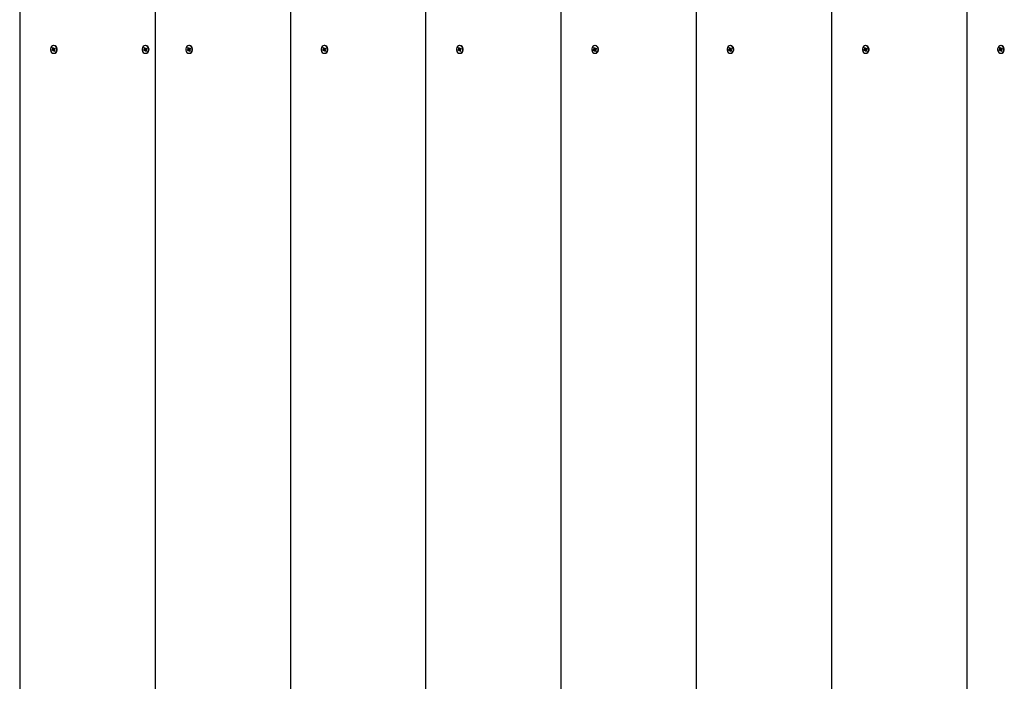
# Model space of a CAD drawing. Units: millimetres. Extents: x 4101 to 17558, y 2972 to 12640.
# Drawn here: x 7585 to 8339, y 9706 to 10213 of the extents above; entities that cross this region are included whole.
import ezdxf

# ---------------------------------------------------------------- set-up
doc = ezdxf.new("R2010")
doc.units = ezdxf.units.MM
doc.header["$LTSCALE"] = 90
doc.linetypes.add('SLD-Сплошная', pattern=[0])

msp = doc.modelspace()

# ---------------------------------------------------------------- linework, layer by layer
at = {"color": 7, "linetype": 'SLD-Сплошная', "lineweight": 25}
for p, q in [((7584.93, 11140.01), (7584.93, 9240.01)), ((7688.62, 11140.01), (7688.62, 9240.01)), ((7792.25, 11140.01), (7792.25, 9240.01)), ((7895.88, 11140.01), (7895.88, 9240.01)), ((7999.51, 11140.01), (7999.51, 9240.01)), ((8103.14, 11140.01), (8103.14, 9240.01)), ((8206.77, 11140.01), (8206.77, 9240.01)), ((8310.4, 11140.01), (8310.4, 9240.01)), ((7611.02, 10189.96), (7609.7, 10189.57)), ((7609.7, 10189.57), (7610.24, 10189.94)), ((7609.99, 10188.96), (7609.7, 10189.57)), ((7610.53, 10189.33), (7609.99, 10188.96)), ((7610.05, 10191.14), (7610.56, 10191.48)), ((7610.36, 10190.48), (7610.05, 10191.14)), ((7611.14, 10190.45), (7610.05, 10191.14)), ((7610.07, 10190.29), (7610.41, 10190.28)), ((7610.36, 10190.08), (7610.07, 10190.29)), ((7611.02, 10189.96), (7610.07, 10190.29)), ((7610.56, 10191.48), (7610.87, 10190.83)), ((7611.45, 10189.38), (7610.69, 10189.38)), ((7610.69, 10188.98), (7610.69, 10189.38)), ((7610.86, 10189.33), (7610.69, 10188.98)), ((7611.2, 10192.96), (7610.92, 10192.96)), ((7611.29, 10188.53), (7610.98, 10189.18)), ((7610.99, 10190.68), (7611.15, 10191.03)), ((7611.45, 10189.38), (7611.02, 10189.96)), ((7611.14, 10190.45), (7611.39, 10190.63)), ((7611.15, 10191.03), (7611.15, 10190.63)), ((7611.15, 10190.63), (7611.91, 10190.63)), ((7611.56, 10189.36), (7611.29, 10188.53)), ((7611.79, 10188.88), (7611.29, 10188.53)), ((7611.32, 10190.68), (7611.86, 10191.05)), ((7611.77, 10189.73), (7611.44, 10189.73)), ((7611.48, 10189.93), (7611.77, 10189.73)), ((7611.48, 10189.53), (7611.79, 10188.88)), ((7612.15, 10190.45), (7611.61, 10190.07)), ((7611.86, 10191.05), (7612.15, 10190.45)), ((7681.26, 10189.96), (7679.94, 10189.57)), ((7679.94, 10189.57), (7680.48, 10189.94)), ((7680.22, 10188.96), (7679.94, 10189.57)), ((7680.76, 10189.33), (7680.22, 10188.96)), ((7680.29, 10191.14), (7680.79, 10191.48)), ((7680.6, 10190.48), (7680.29, 10191.14)), ((7681.37, 10190.45), (7680.29, 10191.14)), ((7680.31, 10190.29), (7680.64, 10190.28)), ((7680.6, 10190.08), (7680.31, 10190.29)), ((7681.26, 10189.96), (7680.31, 10190.29)), ((7680.79, 10191.48), (7681.1, 10190.83)), ((7681.69, 10189.38), (7680.93, 10189.38)), ((7680.93, 10188.98), (7680.93, 10189.38)), ((7681.1, 10189.33), (7680.93, 10188.98)), ((7681.22, 10190.68), (7681.39, 10191.03)), ((7681.52, 10188.53), (7681.22, 10189.18)), ((7681.69, 10189.38), (7681.26, 10189.96)), ((7681.37, 10190.45), (7681.63, 10190.63)), ((7681.39, 10191.03), (7681.39, 10190.63)), ((7681.39, 10190.63), (7682.15, 10190.63)), ((7681.44, 10192.96), (7681.44, 10192.96)), ((7681.8, 10189.36), (7681.52, 10188.53)), ((7682.03, 10188.88), (7681.52, 10188.53)), ((7681.56, 10190.68), (7682.1, 10191.05)), ((7682.01, 10189.73), (7681.68, 10189.73)), ((7681.72, 10189.93), (7682.01, 10189.73)), ((7681.72, 10189.53), (7682.03, 10188.88)), ((7682.38, 10190.45), (7681.84, 10190.07)), ((7682.1, 10191.05), (7682.38, 10190.45)), ((7714.71, 10189.96), (7713.39, 10189.57)), ((7713.39, 10189.57), (7713.93, 10189.94)), ((7713.68, 10188.96), (7713.39, 10189.57)), ((7714.22, 10189.33), (7713.68, 10188.96)), ((7713.74, 10191.14), (7714.25, 10191.48)), ((7714.05, 10190.48), (7713.74, 10191.14)), ((7714.83, 10190.45), (7713.74, 10191.14)), ((7713.77, 10190.29), (7714.1, 10190.28)), ((7714.05, 10190.08), (7713.77, 10190.29)), ((7714.71, 10189.96), (7713.77, 10190.29)), ((7714.25, 10191.48), (7714.56, 10190.83)), ((7715.14, 10189.38), (7714.38, 10189.38)), ((7714.38, 10188.98), (7714.38, 10189.38)), ((7714.55, 10189.33), (7714.38, 10188.98)), ((7714.89, 10192.96), (7714.61, 10192.96)), ((7714.98, 10188.53), (7714.67, 10189.18)), ((7714.68, 10190.68), (7714.85, 10191.03)), ((7715.14, 10189.38), (7714.71, 10189.96)), ((7714.83, 10190.45), (7715.01, 10190.68)), ((7714.85, 10191.03), (7714.84, 10190.63)), ((7714.84, 10190.63), (7715.61, 10190.63)), ((7715.25, 10189.36), (7714.98, 10188.53)), ((7715.48, 10188.88), (7714.98, 10188.53)), ((7715.01, 10190.68), (7715.55, 10191.05)), ((7715.46, 10189.73), (7715.13, 10189.73)), ((7715.17, 10189.53), (7715.48, 10188.88)), ((7715.18, 10189.93), (7715.46, 10189.73)), ((7715.84, 10190.45), (7715.3, 10190.07)), ((7715.55, 10191.05), (7715.84, 10190.45)), ((7818.34, 10189.96), (7817.02, 10189.57)), ((7817.02, 10189.57), (7817.56, 10189.94)), ((7817.31, 10188.96), (7817.02, 10189.57)), ((7817.85, 10189.33), (7817.31, 10188.96)), ((7817.37, 10191.14), (7817.88, 10191.48)), ((7817.68, 10190.48), (7817.37, 10191.14)), ((7818.46, 10190.45), (7817.37, 10191.14)), ((7817.4, 10190.29), (7817.73, 10190.28)), ((7817.68, 10190.08), (7817.4, 10190.29)), ((7818.34, 10189.96), (7817.4, 10190.29)), ((7817.88, 10191.48), (7818.19, 10190.83)), ((7818.77, 10189.38), (7818.01, 10189.38)), ((7818.01, 10188.98), (7818.01, 10189.38)), ((7818.18, 10189.33), (7818.01, 10188.98)), ((7818.52, 10192.96), (7818.24, 10192.96)), ((7818.61, 10188.53), (7818.3, 10189.18)), ((7818.31, 10190.68), (7818.47, 10191.03)), ((7818.77, 10189.38), (7818.34, 10189.96)), ((7818.46, 10190.45), (7818.71, 10190.63)), ((7818.47, 10191.03), (7818.47, 10190.63)), ((7818.47, 10190.63), (7819.24, 10190.63)), ((7819.11, 10188.88), (7818.61, 10188.53)), ((7819.11, 10188.88), (7818.61, 10188.53)), ((7818.64, 10190.68), (7819.18, 10191.05)), ((7819.09, 10189.73), (7818.76, 10189.73)), ((7818.8, 10189.53), (7819.11, 10188.88)), ((7818.81, 10189.93), (7819.09, 10189.73)), ((7819.47, 10190.45), (7818.93, 10190.07)), ((7819.18, 10191.05), (7819.47, 10190.45)), ((7921.97, 10189.96), (7920.65, 10189.57)), ((7920.65, 10189.57), (7921.19, 10189.94)), ((7920.94, 10188.96), (7920.65, 10189.57)), ((7921.48, 10189.33), (7920.94, 10188.96)), ((7921, 10191.14), (7921.51, 10191.48)), ((7921.31, 10190.48), (7921, 10191.14)), ((7922.09, 10190.45), (7921, 10191.14)), ((7921.02, 10190.29), (7921.36, 10190.28)), ((7921.31, 10190.08), (7921.02, 10190.29)), ((7921.97, 10189.96), (7921.02, 10190.29)), ((7921.51, 10191.48), (7921.82, 10190.83)), ((7922.4, 10189.38), (7921.64, 10189.38)), ((7921.64, 10188.98), (7921.64, 10189.38)), ((7921.81, 10189.33), (7921.64, 10188.98)), ((7922.15, 10192.96), (7921.87, 10192.96)), ((7922.24, 10188.53), (7921.93, 10189.18)), ((7921.94, 10190.68), (7922.1, 10191.03)), ((7922.4, 10189.38), (7921.97, 10189.96)), ((7922.09, 10190.45), (7922.27, 10190.68)), ((7922.1, 10191.03), (7922.1, 10190.63)), ((7922.1, 10190.63), (7922.87, 10190.63)), ((7922.74, 10188.88), (7922.24, 10188.53)), ((7922.74, 10188.88), (7922.24, 10188.53)), ((7922.27, 10190.68), (7922.81, 10191.05)), ((7922.72, 10189.73), (7922.39, 10189.73)), ((7922.43, 10189.93), (7922.72, 10189.73)), ((7922.43, 10189.53), (7922.74, 10188.88)), ((7923.1, 10190.45), (7922.56, 10190.07)), ((7922.81, 10191.05), (7923.1, 10190.45)), ((8025.6, 10189.96), (8024.28, 10189.57)), ((8024.28, 10189.57), (8024.82, 10189.94)), ((8024.57, 10188.96), (8024.28, 10189.57)), ((8025.11, 10189.33), (8024.57, 10188.96)), ((8024.63, 10191.14), (8025.14, 10191.48)), ((8024.94, 10190.48), (8024.63, 10191.14)), ((8025.72, 10190.45), (8024.63, 10191.14)), ((8024.65, 10190.29), (8024.99, 10190.28)), ((8024.94, 10190.08), (8024.65, 10190.29)), ((8025.6, 10189.96), (8024.65, 10190.29)), ((8025.14, 10191.48), (8025.45, 10190.83)), ((8026.03, 10189.38), (8025.27, 10189.38)), ((8025.27, 10188.98), (8025.27, 10189.38)), ((8025.44, 10189.33), (8025.27, 10188.98)), ((8025.87, 10188.53), (8025.56, 10189.18)), ((8025.57, 10190.68), (8025.73, 10191.03)), ((8026.03, 10189.38), (8025.6, 10189.96)), ((8025.72, 10190.45), (8025.9, 10190.68)), ((8025.73, 10191.03), (8025.73, 10190.63)), ((8025.73, 10190.63), (8026.49, 10190.63)), ((8025.78, 10192.96), (8025.78, 10192.96)), ((8026.14, 10189.36), (8025.87, 10188.53)), ((8026.37, 10188.88), (8025.87, 10188.53)), ((8025.9, 10190.68), (8026.44, 10191.05)), ((8026.35, 10189.73), (8026.02, 10189.73)), ((8026.06, 10189.93), (8026.35, 10189.73)), ((8026.06, 10189.53), (8026.37, 10188.88)), ((8026.73, 10190.45), (8026.19, 10190.07)), ((8026.44, 10191.05), (8026.73, 10190.45)), ((8129.23, 10189.96), (8127.91, 10189.57)), ((8127.91, 10189.57), (8128.45, 10189.94)), ((8128.2, 10188.96), (8127.91, 10189.57)), ((8128.74, 10189.33), (8128.2, 10188.96)), ((8128.26, 10191.14), (8128.77, 10191.48)), ((8128.57, 10190.48), (8128.26, 10191.14)), ((8129.35, 10190.45), (8128.26, 10191.14)), ((8128.28, 10190.29), (8128.62, 10190.28)), ((8128.57, 10190.08), (8128.28, 10190.29)), ((8129.23, 10189.96), (8128.28, 10190.29)), ((8128.77, 10191.48), (8129.08, 10190.83)), ((8129.66, 10189.38), (8128.9, 10189.38)), ((8128.9, 10188.98), (8128.9, 10189.38)), ((8129.07, 10189.33), (8128.9, 10188.98)), ((8129.5, 10188.53), (8129.19, 10189.18)), ((8129.2, 10190.68), (8129.36, 10191.03)), ((8129.66, 10189.38), (8129.23, 10189.96)), ((8129.35, 10190.45), (8129.53, 10190.68)), ((8129.36, 10191.03), (8129.36, 10190.63)), ((8129.36, 10190.63), (8130.12, 10190.63)), ((8129.41, 10192.96), (8129.41, 10192.96)), ((8129.77, 10189.36), (8129.5, 10188.53)), ((8130, 10188.88), (8129.5, 10188.53)), ((8129.53, 10190.68), (8130.07, 10191.05)), ((8129.98, 10189.73), (8129.65, 10189.73)), ((8129.69, 10189.93), (8129.98, 10189.73)), ((8129.69, 10189.53), (8130, 10188.88)), ((8130.36, 10190.45), (8129.82, 10190.07)), ((8130.07, 10191.05), (8130.36, 10190.45)), ((8232.86, 10189.96), (8231.54, 10189.57)), ((8231.54, 10189.57), (8232.08, 10189.94)), ((8231.83, 10188.96), (8231.54, 10189.57)), ((8232.37, 10189.33), (8231.83, 10188.96)), ((8231.89, 10191.14), (8232.4, 10191.48)), ((8232.2, 10190.48), (8231.89, 10191.14)), ((8232.98, 10190.45), (8231.89, 10191.14)), ((8231.91, 10190.29), (8232.25, 10190.28)), ((8232.2, 10190.08), (8231.91, 10190.29)), ((8232.86, 10189.96), (8231.91, 10190.29)), ((8232.4, 10191.48), (8232.71, 10190.83)), ((8233.29, 10189.38), (8232.53, 10189.38)), ((8232.53, 10188.98), (8232.53, 10189.38)), ((8232.7, 10189.33), (8232.53, 10188.98)), ((8233.13, 10188.53), (8232.82, 10189.18)), ((8232.83, 10190.68), (8232.99, 10191.03)), ((8233.29, 10189.38), (8232.86, 10189.96)), ((8232.98, 10190.45), (8233.16, 10190.68)), ((8232.99, 10191.03), (8232.99, 10190.63)), ((8232.99, 10190.63), (8233.75, 10190.63)), ((8233.04, 10192.96), (8233.04, 10192.96)), ((8233.4, 10189.36), (8233.13, 10188.53)), ((8233.63, 10188.88), (8233.13, 10188.53)), ((8233.16, 10190.68), (8233.7, 10191.05)), ((8233.61, 10189.73), (8233.28, 10189.73)), ((8233.32, 10189.93), (8233.61, 10189.73)), ((8233.32, 10189.53), (8233.63, 10188.88)), ((8233.99, 10190.45), (8233.45, 10190.07)), ((8233.7, 10191.05), (8233.99, 10190.45)), ((8336.49, 10189.96), (8335.17, 10189.57)), ((8335.17, 10189.57), (8335.71, 10189.94)), ((8335.46, 10188.96), (8335.17, 10189.57)), ((8336, 10189.33), (8335.46, 10188.96)), ((8335.52, 10191.14), (8336.03, 10191.48)), ((8335.83, 10190.48), (8335.52, 10191.14)), ((8336.61, 10190.45), (8335.52, 10191.14)), ((8335.54, 10190.29), (8335.88, 10190.28)), ((8335.83, 10190.08), (8335.54, 10190.29)), ((8336.49, 10189.96), (8335.54, 10190.29)), ((8336.03, 10191.48), (8336.34, 10190.83)), ((8336.92, 10189.38), (8336.16, 10189.38)), ((8336.16, 10188.98), (8336.16, 10189.38)), ((8336.33, 10189.33), (8336.16, 10188.98)), ((8336.76, 10188.53), (8336.45, 10189.18)), ((8336.46, 10190.68), (8336.62, 10191.03)), ((8336.92, 10189.38), (8336.49, 10189.96)), ((8336.61, 10190.45), (8336.79, 10190.68)), ((8336.62, 10191.03), (8336.62, 10190.63)), ((8336.62, 10190.63), (8337.38, 10190.63)), ((8336.67, 10192.96), (8336.67, 10192.96)), ((8337.26, 10188.88), (8336.76, 10188.53)), ((8337.26, 10188.88), (8336.76, 10188.53)), ((8336.79, 10190.68), (8337.33, 10191.05)), ((8337.24, 10189.73), (8336.91, 10189.73)), ((8336.95, 10189.93), (8337.24, 10189.73)), ((8336.95, 10189.53), (8337.26, 10188.88)), ((8337.62, 10190.45), (8337.08, 10190.07)), ((8337.33, 10191.05), (8337.62, 10190.45)), ((7611.2, 10187.06), (7611.2, 10187.06)), ((7681.44, 10187.06), (7681.44, 10187.06)), ((7714.89, 10187.06), (7714.89, 10187.06)), ((7818.52, 10187.06), (7818.52, 10187.06)), ((7922.15, 10187.06), (7922.15, 10187.06)), ((8025.78, 10187.06), (8025.78, 10187.06)), ((8129.41, 10187.06), (8129.41, 10187.06)), ((8233.04, 10187.06), (8233.04, 10187.06)), ((8336.67, 10187.06), (8336.67, 10187.06))]:
    msp.add_line(p, q, dxfattribs=at)
at = {"color": 7, "linetype": 'SLD-Сплошная', "lineweight": 25, "flags": 128}
for points in [[(7608.8, 10188.54), (7609.34, 10187.76), (7610.08, 10187.24), (7610.91, 10187.06), (7611.75, 10187.23), (7612.49, 10187.74), (7613.03, 10188.52), (7613.33, 10189.48), (7613.33, 10190.51), (7613.05, 10191.47), (7612.5, 10192.26), (7611.77, 10192.77), (7610.93, 10192.96), (7610.1, 10192.78), (7609.36, 10192.28), (7608.81, 10191.49), (7608.52, 10190.53), (7608.51, 10189.51), (7608.8, 10188.54)], [(7611.2, 10187.06), (7612.03, 10187.23), (7612.77, 10187.74), (7613.31, 10188.52), (7613.61, 10189.48), (7613.61, 10190.51), (7613.33, 10191.47), (7612.78, 10192.26), (7612.05, 10192.77), (7611.21, 10192.96), (7611.2, 10192.96)], [(7679.04, 10188.54), (7679.58, 10187.76), (7680.31, 10187.24), (7681.15, 10187.06), (7681.99, 10187.23), (7682.72, 10187.74), (7683.27, 10188.52), (7683.57, 10189.48), (7683.57, 10190.51), (7683.28, 10191.47), (7682.74, 10192.26), (7682.01, 10192.77), (7681.17, 10192.96), (7680.33, 10192.78), (7679.6, 10192.28), (7679.05, 10191.49), (7678.75, 10190.53), (7678.75, 10189.51), (7679.04, 10188.54)], [(7681.44, 10187.06), (7682.26, 10187.23), (7683, 10187.74), (7683.55, 10188.52), (7683.85, 10189.48), (7683.85, 10190.51), (7683.56, 10191.47), (7683.02, 10192.26), (7682.29, 10192.77), (7681.45, 10192.96), (7681.44, 10192.96)], [(7712.49, 10188.54), (7713.03, 10187.76), (7713.77, 10187.24), (7714.6, 10187.06), (7715.44, 10187.23), (7716.18, 10187.74), (7716.73, 10188.52), (7717.02, 10189.48), (7717.02, 10190.51), (7716.74, 10191.47), (7716.19, 10192.26), (7715.46, 10192.77), (7714.63, 10192.96), (7713.79, 10192.78), (7713.05, 10192.28), (7712.5, 10191.49), (7712.21, 10190.53), (7712.2, 10189.51), (7712.49, 10188.54)], [(7714.89, 10187.06), (7715.72, 10187.23), (7716.46, 10187.74), (7717.01, 10188.52), (7717.3, 10189.48), (7717.3, 10190.51), (7717.02, 10191.47), (7716.47, 10192.26), (7715.74, 10192.77), (7714.9, 10192.96), (7714.89, 10192.96)], [(7816.12, 10188.54), (7816.66, 10187.76), (7817.4, 10187.24), (7818.23, 10187.06), (7819.07, 10187.23), (7819.81, 10187.74), (7820.36, 10188.52), (7820.65, 10189.48), (7820.65, 10190.51), (7820.37, 10191.47), (7819.82, 10192.26), (7819.09, 10192.77), (7818.25, 10192.96), (7817.42, 10192.78), (7816.68, 10192.28), (7816.13, 10191.49), (7815.84, 10190.53), (7815.83, 10189.51), (7816.12, 10188.54)], [(7818.52, 10187.06), (7819.35, 10187.23), (7820.09, 10187.74), (7820.64, 10188.52), (7820.93, 10189.48), (7820.93, 10190.51), (7820.65, 10191.47), (7820.1, 10192.26), (7819.37, 10192.77), (7818.53, 10192.96), (7818.52, 10192.96)], [(7919.75, 10188.54), (7920.29, 10187.76), (7921.03, 10187.24), (7921.86, 10187.06), (7922.7, 10187.23), (7923.44, 10187.74), (7923.99, 10188.52), (7924.28, 10189.48), (7924.28, 10190.51), (7924, 10191.47), (7923.45, 10192.26), (7922.72, 10192.77), (7921.88, 10192.96), (7921.05, 10192.78), (7920.31, 10192.28), (7919.76, 10191.49), (7919.47, 10190.53), (7919.46, 10189.51), (7919.75, 10188.54)], [(7922.15, 10187.06), (7922.98, 10187.23), (7923.72, 10187.74), (7924.26, 10188.52), (7924.56, 10189.48), (7924.56, 10190.51), (7924.28, 10191.47), (7923.73, 10192.26), (7923, 10192.77), (7922.16, 10192.96), (7922.15, 10192.96)], [(8023.38, 10188.54), (8023.92, 10187.76), (8024.66, 10187.24), (8025.49, 10187.06), (8026.33, 10187.23), (8027.07, 10187.74), (8027.61, 10188.52), (8027.91, 10189.48), (8027.91, 10190.51), (8027.63, 10191.47), (8027.08, 10192.26), (8026.35, 10192.77), (8025.51, 10192.96), (8024.68, 10192.78), (8023.94, 10192.28), (8023.39, 10191.49), (8023.1, 10190.53), (8023.09, 10189.51), (8023.38, 10188.54)], [(8025.78, 10187.06), (8026.61, 10187.23), (8027.35, 10187.74), (8027.89, 10188.52), (8028.19, 10189.48), (8028.19, 10190.51), (8027.91, 10191.47), (8027.36, 10192.26), (8026.63, 10192.77), (8025.79, 10192.96), (8025.78, 10192.96)], [(8127.01, 10188.54), (8127.55, 10187.76), (8128.29, 10187.24), (8129.12, 10187.06), (8129.96, 10187.23), (8130.7, 10187.74), (8131.24, 10188.52), (8131.54, 10189.48), (8131.54, 10190.51), (8131.26, 10191.47), (8130.71, 10192.26), (8129.98, 10192.77), (8129.14, 10192.96), (8128.31, 10192.78), (8127.57, 10192.28), (8127.02, 10191.49), (8126.73, 10190.53), (8126.72, 10189.51), (8127.01, 10188.54)], [(8129.41, 10187.06), (8130.24, 10187.23), (8130.98, 10187.74), (8131.52, 10188.52), (8131.82, 10189.48), (8131.82, 10190.51), (8131.54, 10191.47), (8130.99, 10192.26), (8130.26, 10192.77), (8129.42, 10192.96), (8129.41, 10192.96)], [(8230.64, 10188.54), (8231.18, 10187.76), (8231.91, 10187.24), (8232.75, 10187.06), (8233.59, 10187.23), (8234.33, 10187.74), (8234.87, 10188.52), (8235.17, 10189.48), (8235.17, 10190.51), (8234.89, 10191.47), (8234.34, 10192.26), (8233.61, 10192.77), (8232.77, 10192.96), (8231.94, 10192.78), (8231.2, 10192.28), (8230.65, 10191.49), (8230.36, 10190.53), (8230.35, 10189.51), (8230.64, 10188.54)], [(8233.04, 10187.06), (8233.87, 10187.23), (8234.6, 10187.74), (8235.15, 10188.52), (8235.45, 10189.48), (8235.45, 10190.51), (8235.17, 10191.47), (8234.62, 10192.26), (8233.89, 10192.77), (8233.05, 10192.96), (8233.04, 10192.96)], [(8334.27, 10188.54), (8334.81, 10187.76), (8335.54, 10187.24), (8336.38, 10187.06), (8337.22, 10187.23), (8337.96, 10187.74), (8338.5, 10188.52), (8338.8, 10189.48), (8338.8, 10190.51), (8338.52, 10191.47), (8337.97, 10192.26), (8337.24, 10192.77), (8336.4, 10192.96), (8335.57, 10192.78), (8334.83, 10192.28), (8334.28, 10191.49), (8333.99, 10190.53), (8333.98, 10189.51), (8334.27, 10188.54)], [(8336.67, 10187.06), (8337.5, 10187.23), (8338.23, 10187.74), (8338.78, 10188.52), (8339.08, 10189.48), (8339.08, 10190.51), (8338.8, 10191.47), (8338.25, 10192.26), (8337.52, 10192.77), (8336.68, 10192.96), (8336.67, 10192.96)]]:
    msp.add_lwpolyline(points, dxfattribs=at)
at = {"color": 7, "linetype": 'SLD-Сплошная', "lineweight": 25}
for centre, radius, start, end in [((7610.02, 10190.24), 0.373, 305.30059, 334.85403), ((7609.94, 10190.29), 0.465, 359.57403, 25.02245), ((7610.69, 10189.09), 0.289, 90.07474, 125.12187), ((7610.64, 10189.03), 0.374, 24.67124, 54.12431), ((7611.21, 10190.99), 0.374, 204.67124, 234.12431), ((7610.72, 10190.29), 0.449, 312.7978, 21.70107), ((7611.15, 10190.92), 0.289, 270.07474, 305.12187), ((7611.9, 10189.73), 0.465, 179.57403, 205.02245), ((7611.45, 10189.1), 0.282, 66.5825, 89.87004), ((7611.82, 10189.77), 0.373, 125.30059, 154.85403), ((7611.91, 10190.91), 0.283, 270.15627, 297.47759), ((7680.26, 10190.24), 0.373, 305.30059, 334.85403), ((7680.18, 10190.29), 0.465, 359.57403, 25.02245), ((7680.93, 10189.09), 0.289, 90.07474, 125.12187), ((7681.44, 10190.99), 0.374, 204.67124, 234.12431), ((7680.88, 10189.03), 0.374, 24.67124, 54.12431), ((7680.96, 10190.29), 0.449, 312.7978, 21.70107), ((7681.39, 10190.92), 0.289, 270.07474, 305.12187), ((7682.14, 10189.73), 0.465, 179.57403, 205.02245), ((7681.69, 10189.1), 0.282, 66.5825, 89.87004), ((7682.06, 10189.77), 0.373, 125.30059, 154.85403), ((7682.15, 10190.91), 0.283, 270.15627, 297.47759), ((7713.71, 10190.24), 0.373, 305.30059, 334.85403), ((7713.63, 10190.29), 0.465, 359.57403, 25.02245), ((7714.38, 10189.09), 0.289, 90.07474, 125.12187), ((7714.33, 10189.03), 0.374, 24.67124, 54.12431), ((7714.9, 10190.99), 0.374, 204.67124, 234.12431), ((7714.41, 10190.29), 0.449, 312.7978, 21.70107), ((7714.84, 10190.92), 0.289, 270.07474, 305.12187), ((7715.6, 10189.73), 0.465, 179.57403, 205.02245), ((7715.14, 10189.1), 0.282, 66.5825, 89.87004), ((7715.51, 10189.77), 0.373, 125.30059, 154.85403), ((7715.6, 10190.91), 0.283, 270.15627, 297.47759), ((7817.34, 10190.24), 0.373, 305.30059, 334.85403), ((7817.26, 10190.29), 0.465, 359.57403, 25.02245), ((7818.01, 10189.09), 0.289, 90.07474, 125.12187), ((7817.96, 10189.03), 0.374, 24.67124, 54.12431), ((7818.53, 10190.99), 0.374, 204.67124, 234.12431), ((7818.04, 10190.29), 0.449, 312.7978, 21.70107), ((7818.47, 10190.92), 0.289, 270.07474, 305.12187), ((7819.23, 10189.73), 0.465, 179.57403, 205.02245), ((7818.77, 10189.1), 0.282, 66.5825, 89.87004), ((7819.14, 10189.77), 0.373, 125.30059, 154.85403), ((7819.23, 10190.91), 0.283, 270.15627, 297.47759), ((7920.97, 10190.24), 0.373, 305.30059, 334.85403), ((7920.89, 10190.29), 0.465, 359.57403, 25.02245), ((7921.64, 10189.09), 0.289, 90.07474, 125.12187), ((7921.59, 10189.03), 0.374, 24.67124, 54.12431), ((7922.16, 10190.99), 0.374, 204.67124, 234.12431), ((7921.67, 10190.29), 0.449, 312.7978, 21.70107), ((7922.1, 10190.92), 0.289, 270.07474, 305.12187), ((7922.85, 10189.73), 0.465, 179.57403, 205.02245), ((7922.4, 10189.1), 0.282, 66.5825, 89.87004), ((7922.77, 10189.77), 0.373, 125.30059, 154.85403), ((7922.86, 10190.91), 0.283, 270.15627, 297.47759), ((8024.6, 10190.24), 0.373, 305.30059, 334.85403), ((8024.52, 10190.29), 0.465, 359.57403, 25.02245), ((8025.27, 10189.09), 0.289, 90.07474, 125.12187), ((8025.22, 10189.03), 0.374, 24.67124, 54.12431), ((8025.79, 10190.99), 0.374, 204.67124, 234.12431), ((8025.3, 10190.29), 0.449, 312.7978, 21.70107), ((8025.73, 10190.92), 0.289, 270.07474, 305.12187), ((8026.48, 10189.73), 0.465, 179.57403, 205.02245), ((8026.03, 10189.1), 0.282, 66.5825, 89.87004), ((8026.4, 10189.77), 0.373, 125.30059, 154.85403), ((8026.49, 10190.91), 0.283, 270.15627, 297.47759), ((8128.23, 10190.24), 0.373, 305.30059, 334.85403), ((8128.15, 10190.29), 0.465, 359.57403, 25.02245), ((8128.9, 10189.09), 0.289, 90.07474, 125.12187), ((8128.85, 10189.03), 0.374, 24.67124, 54.12431), ((8129.42, 10190.99), 0.374, 204.67124, 234.12431), ((8128.93, 10190.29), 0.449, 312.7978, 21.70107), ((8129.36, 10190.92), 0.289, 270.07474, 305.12187), ((8130.11, 10189.73), 0.465, 179.57403, 205.02245), ((8129.66, 10189.1), 0.282, 66.5825, 89.87004), ((8130.03, 10189.77), 0.373, 125.30059, 154.85403), ((8130.12, 10190.91), 0.283, 270.15627, 297.47759), ((8231.86, 10190.24), 0.373, 305.30059, 334.85403), ((8231.78, 10190.29), 0.465, 359.57403, 25.02245), ((8232.53, 10189.09), 0.289, 90.07474, 125.12187), ((8232.48, 10189.03), 0.374, 24.67124, 54.12431), ((8233.05, 10190.99), 0.374, 204.67124, 234.12431), ((8232.56, 10190.29), 0.449, 312.7978, 21.70107), ((8232.99, 10190.92), 0.289, 270.07474, 305.12187), ((8233.74, 10189.73), 0.465, 179.57403, 205.02245), ((8233.29, 10189.1), 0.282, 66.5825, 89.87004), ((8233.66, 10189.77), 0.373, 125.30059, 154.85403), ((8233.75, 10190.91), 0.283, 270.15627, 297.47759), ((8335.49, 10190.24), 0.373, 305.30059, 334.85403), ((8335.41, 10190.29), 0.465, 359.57403, 25.02245), ((8336.16, 10189.09), 0.289, 90.07474, 125.12187), ((8336.11, 10189.03), 0.374, 24.67124, 54.12431), ((8336.68, 10190.99), 0.374, 204.67124, 234.12431), ((8336.19, 10190.29), 0.449, 312.7978, 21.70107), ((8336.62, 10190.92), 0.289, 270.07474, 305.12187), ((8337.37, 10189.73), 0.465, 179.57403, 205.02245), ((8336.92, 10189.1), 0.282, 66.5825, 89.87004), ((8337.29, 10189.77), 0.373, 125.30059, 154.85403), ((8337.38, 10190.91), 0.283, 270.15627, 297.47759)]:
    msp.add_arc(centre, radius, start, end, dxfattribs=at)
for centre, major_axis, ratio, start_param, end_param in [((7610.07, 10190.29), (2.74, 0.32), 0.085211, 4.807048, 5.068847), ((7610.07, 10190.29), (2.58, -0.4), 0.018817, 1.182834, 1.444633), ((7610.69, 10188.98), (2.89, 0), 0.138491, 1.308542, 1.570342), ((7610.69, 10188.98), (2.28, 0.23), 0.143403, 1.220939, 1.482738), ((7610.8, 10190.29), (0.69, 0.156), 0.533858, 4.831345, 4.91945), ((7611.15, 10191.03), (2.85, -0.18), 0.12474, 4.661719, 4.719958), ((7610.8, 10190.29), (0.608, -0.282), 0.465615, 1.214601, 1.302706), ((7611.77, 10189.73), (2.58, 0.4), 0.020174, 1.591769, 1.696603), ((7680.31, 10190.29), (2.74, 0.32), 0.085211, 4.807048, 5.068847), ((7680.31, 10190.29), (2.58, -0.4), 0.018817, 1.182834, 1.444633), ((7680.93, 10188.98), (2.89, 0), 0.138491, 1.308542, 1.570342), ((7680.93, 10188.98), (2.28, 0.23), 0.143403, 1.220939, 1.482738), ((7681.04, 10190.29), (0.69, 0.156), 0.533858, 4.831345, 4.91945), ((7681.39, 10191.03), (2.85, -0.18), 0.12474, 4.661719, 4.719958), ((7681.04, 10190.29), (0.608, -0.282), 0.465615, 1.214601, 1.302706), ((7682.01, 10189.73), (2.58, 0.4), 0.020174, 1.591769, 1.696603), ((7682.28, 10190.01), (0, 2), 0.884957, 4.712389, 5.397797), ((7682.28, 10190.01), (0, 2), 0.884957, 4.026981, 4.712389), ((7713.77, 10190.29), (2.74, 0.32), 0.085211, 4.807048, 5.068847), ((7713.77, 10190.29), (2.58, -0.4), 0.018817, 1.182834, 1.444633), ((7714.38, 10188.98), (2.89, 0), 0.138491, 1.308542, 1.570342), ((7714.38, 10188.98), (2.28, 0.23), 0.143403, 1.220939, 1.482738), ((7714.49, 10190.29), (0.69, 0.156), 0.533858, 4.831345, 4.91945), ((7714.85, 10191.03), (2.85, -0.18), 0.12474, 4.661719, 4.719958), ((7714.49, 10190.29), (0.608, -0.282), 0.465615, 1.214601, 1.302706), ((7715.46, 10189.73), (2.58, 0.4), 0.020174, 1.591769, 1.696603), ((7817.4, 10190.29), (2.74, 0.32), 0.085211, 4.807048, 5.068847), ((7817.4, 10190.29), (2.58, -0.4), 0.018817, 1.182834, 1.444633), ((7818.01, 10188.98), (2.89, 0), 0.138491, 1.308542, 1.570342), ((7818.01, 10188.98), (2.28, 0.23), 0.143403, 1.220939, 1.482738), ((7818.12, 10190.29), (0.69, 0.156), 0.533858, 4.831345, 4.91945), ((7818.47, 10191.03), (2.85, -0.18), 0.12474, 4.661719, 4.719958), ((7818.12, 10190.29), (0.608, -0.282), 0.465615, 1.214601, 1.302706), ((7819.09, 10189.73), (2.58, 0.4), 0.020174, 1.591769, 1.696603), ((7921.02, 10190.29), (2.74, 0.32), 0.085211, 4.807048, 5.068847), ((7921.02, 10190.29), (2.58, -0.4), 0.018817, 1.182834, 1.444633), ((7921.64, 10188.98), (2.89, 0), 0.138491, 1.308542, 1.570342), ((7921.64, 10188.98), (2.28, 0.23), 0.143403, 1.220939, 1.482738), ((7921.75, 10190.29), (0.69, 0.156), 0.533858, 4.831345, 4.91945), ((7922.1, 10191.03), (2.85, -0.18), 0.12474, 4.661719, 4.719958), ((7921.75, 10190.29), (0.608, -0.282), 0.465615, 1.214601, 1.302706), ((7922.72, 10189.73), (2.58, 0.4), 0.020174, 1.591769, 1.696603), ((8024.65, 10190.29), (2.74, 0.32), 0.085211, 4.807048, 5.068847), ((8024.65, 10190.29), (2.58, -0.4), 0.018817, 1.182834, 1.444633), ((8025.27, 10188.98), (2.89, 0), 0.138491, 1.308542, 1.570342), ((8025.27, 10188.98), (2.28, 0.23), 0.143403, 1.220939, 1.482738), ((8025.38, 10190.29), (0.69, 0.156), 0.533858, 4.831345, 4.91945), ((8025.73, 10191.03), (2.85, -0.18), 0.12474, 4.661719, 4.719958), ((8025.38, 10190.29), (0.608, -0.282), 0.465615, 1.214601, 1.302706), ((8026.35, 10189.73), (2.58, 0.4), 0.020174, 1.591769, 1.696603), ((8128.28, 10190.29), (2.74, 0.32), 0.085211, 4.807048, 5.068847), ((8128.28, 10190.29), (2.58, -0.4), 0.018817, 1.182834, 1.444633), ((8128.9, 10188.98), (2.89, 0), 0.138491, 1.308542, 1.570342), ((8128.9, 10188.98), (2.28, 0.23), 0.143403, 1.220939, 1.482738), ((8129.01, 10190.29), (0.69, 0.156), 0.533858, 4.831345, 4.91945), ((8129.36, 10191.03), (2.85, -0.18), 0.12474, 4.661719, 4.719958), ((8129.01, 10190.29), (0.608, -0.282), 0.465615, 1.214601, 1.302706), ((8129.98, 10189.73), (2.58, 0.4), 0.020174, 1.591769, 1.696603), ((8231.91, 10190.29), (2.74, 0.32), 0.085211, 4.807048, 5.068847), ((8231.91, 10190.29), (2.58, -0.4), 0.018817, 1.182834, 1.444633), ((8232.53, 10188.98), (2.89, 0), 0.138491, 1.308542, 1.570342), ((8232.53, 10188.98), (2.28, 0.23), 0.143403, 1.220939, 1.482738), ((8232.64, 10190.29), (0.69, 0.156), 0.533858, 4.831345, 4.91945), ((8232.99, 10191.03), (2.85, -0.18), 0.12474, 4.661719, 4.719958), ((8232.64, 10190.29), (0.608, -0.282), 0.465615, 1.214601, 1.302706), ((8233.61, 10189.73), (2.58, 0.4), 0.020174, 1.591769, 1.696603), ((8335.54, 10190.29), (2.74, 0.32), 0.085211, 4.807048, 5.068847), ((8335.54, 10190.29), (2.58, -0.4), 0.018817, 1.182834, 1.444633), ((8336.16, 10188.98), (2.89, 0), 0.138491, 1.308542, 1.570342), ((8336.16, 10188.98), (2.28, 0.23), 0.143403, 1.220939, 1.482738), ((8336.27, 10190.29), (0.69, 0.156), 0.533858, 4.831345, 4.91945), ((8336.62, 10191.03), (2.85, -0.18), 0.12474, 4.661719, 4.719958), ((8336.27, 10190.29), (0.608, -0.282), 0.465615, 1.214601, 1.302706), ((8337.24, 10189.73), (2.58, 0.4), 0.020174, 1.591769, 1.696603)]:
    msp.add_ellipse(centre, major_axis=major_axis, ratio=ratio, start_param=start_param, end_param=end_param, dxfattribs=at)

doc.saveas('drawing.dxf')
